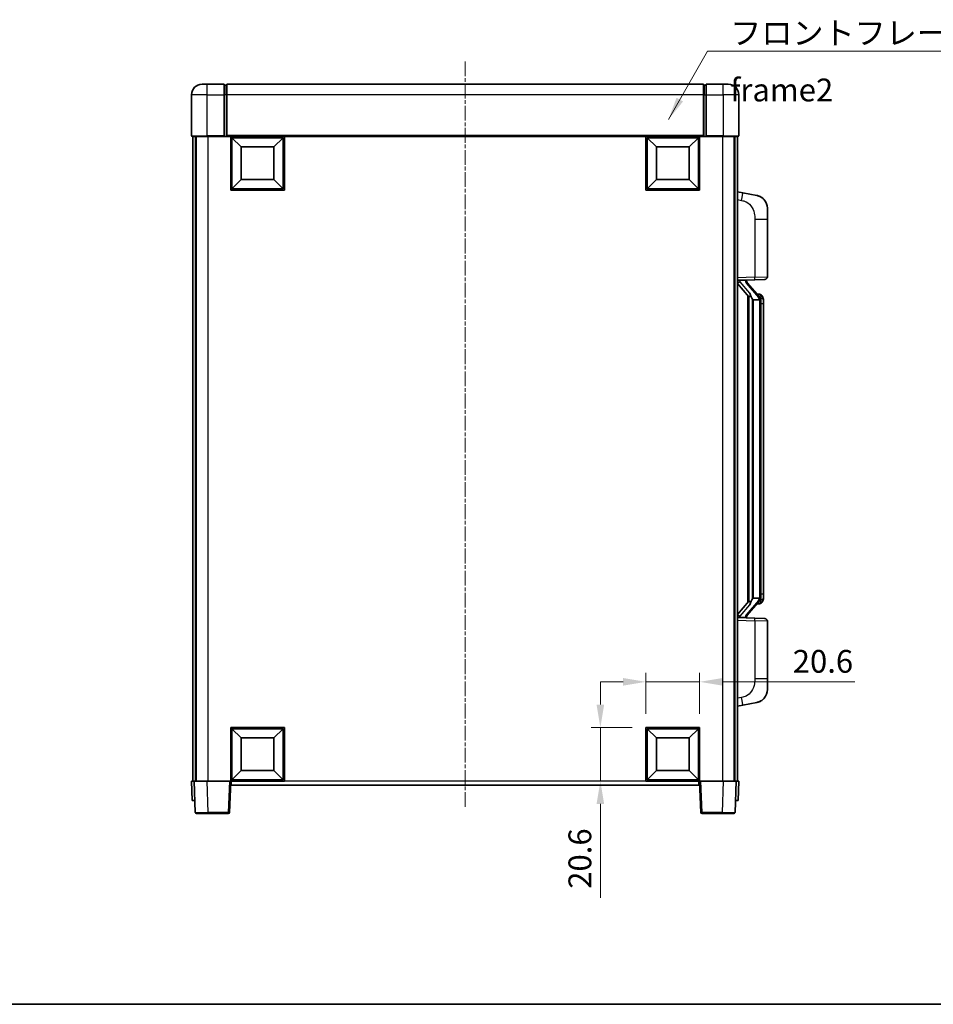
# Model space of a CAD drawing. Units: millimetres. Extents: x 0 to 8281, y 1 to 1125.
# Drawn here: x 1925 to 2275, y 1 to 379 of the extents above; entities that cross this region are included whole.
import ezdxf

# ---------------------------------------------------------------- set-up
doc = ezdxf.new("R2010")
doc.units = ezdxf.units.MM
doc.linetypes.add('CHAIN', pattern=[0.3543, 0.2362, -0.0295, 0.0591, -0.0295])
for name, color, linetype, lineweight in [('Border (ISO)', 7, 'Continuous', 35), ('Centerline (ISO)', 131, 'Continuous', 18), ('Dimension (ISO)', 7, 'Continuous', 18), ('Dimension (ISO) @ 1', 7, 'Continuous', 18), ('Symbol (ISO)', 7, 'Continuous', 18), ('Symbol (ISO) @ 1', 7, 'Continuous', 18), ('Visible (ISO)', 7, 'Continuous', 35), ('Visible Narrow (ISO)', 7, 'Continuous', 25)]:
    doc.layers.add(name, color=color, linetype=linetype, lineweight=lineweight)
doc.styles.add('Note Text (TK)', font='MS PGothic.ttf')
doc.dimstyles.new('Default - Method 1b (TK)', dxfattribs={"dimscale": 4, "dimtxt": 2.5, "dimasz": 2.5, "dimexe": 1, "dimexo": 1.5, "dimgap": 1, "dimtad": 1, "dimtoh": 1, "dimrnd": 1e-08, "dimdsep": 46, "dimtxsty": 'Note Text (TK)', "dimcen": 0.09, "dimdle": 5, "dimclrd": 100, "dimclre": 100, "dimclrt": 7, "dimadec": 1, "dimazin": 1, "dimtfac": 1, "dimtmove": 0, "dimatfit": 3, "dimfxl": 1, "dimtolj": 1, "dimlwd": -1, "dimlwe": -1, "dimarcsym": 0})
doc.dimstyles.new('Default - Method 1b (TK)$7', dxfattribs={"dimscale": 4, "dimtxt": 2.5, "dimasz": 2.5, "dimexe": 1, "dimexo": 1.5, "dimgap": 1, "dimtad": 1, "dimtoh": 1, "dimrnd": 1e-08, "dimdsep": 46, "dimtxsty": 'Note Text (TK)', "dimcen": 0.09, "dimdle": 5, "dimclrd": 100, "dimclre": 100, "dimclrt": 7, "dimadec": 1, "dimazin": 1, "dimtfac": 1, "dimtmove": 0, "dimatfit": 3, "dimfxl": 1, "dimtolj": 1, "dimlwd": -1, "dimlwe": -1, "dimarcsym": 0})

# ---------------------------------------------------------------- blocks, each defined once
blk = doc.blocks.new('図面枠 tk図枠')
at = {"layer": 'Border (ISO)'}
blk.add_line((14.5, 8), (405.5, 8), dxfattribs=at)
blk = doc.blocks.new('*D57')
at = {"layer": 'Defpoints', "color": 0}
for p in [(2185.56, 125.08), (2164.96, 107.58), (2185.56, 107.58)]:
    blk.add_point(p, dxfattribs=at)
at = {"layer": 'Dimension (ISO)', "color": 100}
for p, q in [((2164.96, 112.83), (2164.96, 128.58)), ((2185.56, 112.83), (2185.56, 128.58)), ((2156.21, 125.08), (2147.46, 125.08)), ((2164.96, 125.08), (2185.56, 125.08)), ((2194.31, 125.08), (2245.13, 125.08))]:
    blk.add_line(p, q, dxfattribs=at)
for points in [[(2156.21, 126.54), (2156.21, 123.62), (2164.96, 125.08)], [(2194.31, 126.54), (2194.31, 123.62), (2185.56, 125.08)]]:
    blk.add_solid(points, dxfattribs=at)
at = {"layer": 'Dimension (ISO)', "color": 7, "insert": (2221.29, 132.95), "char_height": 8.75, "attachment_point": 4, "style": 'Note Text (TK)'}
blk.add_mtext('\\A1;20.6', dxfattribs=at)
blk = doc.blocks.new('*D58')
at = {"layer": 'Defpoints', "color": 0}
for p in [(2147.46, 107.58), (2164.96, 107.58), (2164.96, 86.98)]:
    blk.add_point(p, dxfattribs=at)
at = {"layer": 'Dimension (ISO)', "color": 100}
for p, q in [((2147.46, 116.33), (2147.46, 125.08)), ((2159.71, 107.58), (2143.96, 107.58)), ((2147.46, 107.58), (2147.46, 86.98)), ((2159.71, 86.98), (2143.96, 86.98)), ((2147.46, 78.23), (2147.46, 42.14))]:
    blk.add_line(p, q, dxfattribs=at)
for points in [[(2146, 116.33), (2148.92, 116.33), (2147.46, 107.58)], [(2146, 78.23), (2148.92, 78.23), (2147.46, 86.98)]]:
    blk.add_solid(points, dxfattribs=at)
at = {"layer": 'Dimension (ISO)', "color": 7, "insert": (2139.59, 45.64), "char_height": 8.75, "attachment_point": 4, "rotation": 90, "style": 'Note Text (TK)'}
blk.add_mtext('\\A1;20.6', dxfattribs=at)

msp = doc.modelspace()

# ---------------------------------------------------------------- linework, layer by layer
at = {"layer": 'Centerline (ISO)', "linetype": 'CHAIN', "ltscale": 23.990969}
msp.add_line((2095.5619, 363.228), (2095.5619, 76.728), dxfattribs=at)
at = {"layer": 'Visible (ISO)'}
for p, q in [((1994.5619, 354.478), (1996.5619, 354.478)), ((2003.0619, 354.478), (1996.5619, 354.478)), ((2003.0619, 354.478), (2003.0619, 350.478)), ((2003.8119, 354.178), (2003.0619, 354.178)), ((2187.0619, 354.478), (2004.0619, 354.478)), ((2004.0619, 350.478), (2004.0619, 354.478)), ((2187.0619, 354.478), (2187.0619, 350.478)), ((2187.3119, 354.178), (2188.0619, 354.178)), ((2188.0619, 350.478), (2188.0619, 354.478)), ((2194.5619, 354.478), (2188.0619, 354.478)), ((2194.5619, 354.478), (2196.5619, 354.478)), ((1990.5619, 350.478), (1990.5619, 334.728)), ((2003.0619, 334.728), (2003.0619, 350.478)), ((2004.0619, 350.478), (2004.0619, 334.778)), ((2187.0619, 334.778), (2187.0619, 350.478)), ((2188.0619, 350.478), (2188.0619, 334.728)), ((2200.5619, 334.728), (2200.5619, 350.478)), ((1996.5619, 334.478), (1990.8119, 334.478)), ((1991.0619, 334.478), (1991.0619, 86.978)), ((1992.0619, 334.478), (1992.0619, 86.978)), ((1992.3119, 334.478), (1992.3119, 86.978)), ((1996.5619, 334.478), (2003.0619, 334.478)), ((2003.0619, 334.728), (2003.0619, 334.478)), ((2003.8119, 334.478), (2003.0619, 334.478)), ((2004.0619, 334.478), (2003.8119, 334.478)), ((2004.0619, 334.478), (2004.0619, 334.778)), ((2187.0619, 334.478), (2004.0619, 334.478)), ((2005.5619, 313.878), (2005.5619, 334.478)), ((2009.6119, 330.428), (2006.0619, 333.978)), ((2006.0619, 314.378), (2006.0619, 333.978)), ((2006.0619, 333.978), (2025.6619, 333.978)), ((2022.1119, 330.428), (2025.6619, 333.978)), ((2025.6619, 333.978), (2025.6619, 314.378)), ((2026.1619, 334.478), (2026.1619, 313.878)), ((2164.9619, 313.878), (2164.9619, 334.478)), ((2169.0119, 330.428), (2165.4619, 333.978)), ((2165.4619, 314.378), (2165.4619, 333.978)), ((2165.4619, 333.978), (2185.0619, 333.978)), ((2181.5119, 330.428), (2185.0619, 333.978)), ((2185.0619, 333.978), (2185.0619, 314.378)), ((2185.5619, 334.478), (2185.5619, 313.878)), ((2187.0619, 334.778), (2187.0619, 334.478)), ((2187.3119, 334.478), (2187.0619, 334.478)), ((2188.0619, 334.478), (2187.3119, 334.478)), ((2188.0619, 334.478), (2188.0619, 334.728)), ((2188.0619, 334.478), (2194.5619, 334.478)), ((2200.3119, 334.478), (2194.5619, 334.478)), ((2198.8119, 334.478), (2198.8119, 86.978)), ((2199.0619, 334.478), (2199.0619, 86.978)), ((2200.0619, 334.478), (2200.0619, 86.978)), ((2009.6119, 317.928), (2009.6119, 330.428)), ((2009.6119, 330.428), (2022.1119, 330.428)), ((2022.1119, 330.428), (2022.1119, 317.928)), ((2169.0119, 317.928), (2169.0119, 330.428)), ((2169.0119, 330.428), (2181.5119, 330.428)), ((2181.5119, 330.428), (2181.5119, 317.928)), ((2009.6119, 317.928), (2006.0619, 314.378)), ((2022.1119, 317.928), (2009.6119, 317.928)), ((2022.1119, 317.928), (2025.6619, 314.378)), ((2169.0119, 317.928), (2165.4619, 314.378)), ((2181.5119, 317.928), (2169.0119, 317.928)), ((2181.5119, 317.928), (2185.0619, 314.378)), ((2026.1619, 313.878), (2005.5619, 313.878)), ((2025.6619, 314.378), (2006.0619, 314.378)), ((2185.5619, 313.878), (2164.9619, 313.878)), ((2185.0619, 314.378), (2165.4619, 314.378)), ((2202.1571, 312.8207), (2200.0619, 313.228)), ((2207.516, 311.779), (2202.1571, 312.8207)), ((2211.5619, 306.8709), (2211.5619, 302.7383)), ((2211.5619, 280.5952), (2211.5619, 302.7383)), ((2200.0619, 279.228), (2206.7364, 279.461)), ((2200.0619, 278.0385), (2204.4978, 272.9356)), ((2201.0619, 279.238), (2203.0619, 279.238)), ((2203.5619, 279.1646), (2203.5619, 279.3502)), ((2203.5619, 278.9589), (2203.5619, 279.1646)), ((2208.5714, 272.8223), (2203.8072, 278.3028)), ((2210.5968, 279.5958), (2206.7364, 279.461)), ((2204.0619, 273.437), (2204.0619, 155.5189)), ((2204.4619, 272.9769), (2204.4619, 155.979)), ((2208.4926, 273.913), (2207.6233, 273.913)), ((2209.3261, 273.4784), (2209.2473, 273.569)), ((2206.0619, 271.738), (2205.8118, 272.0246)), ((2208.5446, 271.738), (2206.0619, 271.738)), ((2206.0619, 271.738), (2206.0619, 157.218)), ((2209.0619, 157.4457), (2209.0619, 271.5102)), ((2210.0619, 270.163), (2210.0619, 271.5102)), ((2210.0619, 158.793), (2210.0619, 270.163)), ((2210.0619, 157.4457), (2210.0619, 158.793)), ((2204.4978, 156.0203), (2200.0619, 150.9174)), ((2203.8072, 150.6531), (2208.5714, 156.1336)), ((2205.8118, 156.9313), (2206.0619, 157.218)), ((2206.0619, 157.218), (2208.5446, 157.218)), ((2208.4926, 155.043), (2207.6233, 155.043)), ((2209.2473, 155.3869), (2209.3261, 155.4776)), ((2206.7364, 149.4949), (2200.0619, 149.728)), ((2201.0619, 149.718), (2203.0619, 149.718)), ((2203.5619, 149.7913), (2203.5619, 149.997)), ((2203.5619, 149.6057), (2203.5619, 149.7913)), ((2206.7364, 149.4949), (2210.5968, 149.3601)), ((2211.5619, 126.2176), (2211.5619, 148.3607)), ((2211.5619, 126.2176), (2211.5619, 122.085)), ((2202.1571, 116.1352), (2207.516, 117.1769)), ((2200.0619, 115.728), (2202.1571, 116.1352)), ((2005.5619, 86.978), (2005.5619, 107.578)), ((2005.5619, 107.578), (2026.1619, 107.578)), ((2009.6119, 103.528), (2006.0619, 107.078)), ((2006.0619, 87.478), (2006.0619, 107.078)), ((2006.0619, 107.078), (2025.6619, 107.078)), ((2022.1119, 103.528), (2025.6619, 107.078)), ((2025.6619, 107.078), (2025.6619, 87.478)), ((2026.1619, 107.578), (2026.1619, 86.978)), ((2164.9619, 86.978), (2164.9619, 107.578)), ((2164.9619, 107.578), (2185.5619, 107.578)), ((2169.0119, 103.528), (2165.4619, 107.078)), ((2165.4619, 87.478), (2165.4619, 107.078)), ((2165.4619, 107.078), (2185.0619, 107.078)), ((2181.5119, 103.528), (2185.0619, 107.078)), ((2185.0619, 107.078), (2185.0619, 87.478)), ((2185.5619, 107.578), (2185.5619, 86.978)), ((2009.6119, 91.028), (2009.6119, 103.528)), ((2009.6119, 103.528), (2022.1119, 103.528)), ((2022.1119, 103.528), (2022.1119, 91.028)), ((2169.0119, 91.028), (2169.0119, 103.528)), ((2169.0119, 103.528), (2181.5119, 103.528)), ((2181.5119, 103.528), (2181.5119, 91.028)), ((2009.6119, 91.028), (2006.0619, 87.478)), ((2022.1119, 91.028), (2009.6119, 91.028)), ((2022.1119, 91.028), (2025.6619, 87.478)), ((2169.0119, 91.028), (2165.4619, 87.478)), ((2181.5119, 91.028), (2169.0119, 91.028)), ((2181.5119, 91.028), (2185.0619, 87.478)), ((1990.5619, 86.978), (1991.5613, 86.978)), ((1990.5619, 86.978), (1990.8239, 79.478)), ((1991.5613, 86.978), (1991.5619, 86.978)), ((1991.5619, 86.978), (1996.5589, 86.978)), ((1991.5619, 86.978), (1991.9816, 74.9605)), ((1996.5589, 86.978), (2005.0623, 86.978)), ((2005.0623, 86.978), (2005.5619, 86.978)), ((2005.1423, 74.9605), (2005.5619, 86.978)), ((2026.1619, 86.978), (2005.5619, 86.978)), ((2005.8119, 85.478), (2005.8119, 86.978)), ((2025.6619, 87.478), (2006.0619, 87.478)), ((2185.5619, 86.978), (2164.9619, 86.978)), ((2185.0619, 87.478), (2165.4619, 87.478)), ((2185.3119, 86.978), (2185.3119, 85.478)), ((2185.5619, 86.978), (2185.9816, 74.9605)), ((2185.5619, 86.978), (2186.0616, 86.978)), ((2186.0616, 86.978), (2194.565, 86.978)), ((2194.565, 86.978), (2199.5619, 86.978)), ((2199.1423, 74.9605), (2199.5619, 86.978)), ((2199.5619, 86.978), (2199.5626, 86.978)), ((2199.5626, 86.978), (2200.5619, 86.978)), ((2200.3, 79.478), (2200.5619, 86.978)), ((2185.3119, 85.478), (2005.8119, 85.478)), ((1991.8232, 79.478), (1990.8239, 79.478)), ((1991.8232, 79.478), (1991.8239, 79.478)), ((2199.3, 79.478), (2199.3007, 79.478)), ((2200.3, 79.478), (2199.3007, 79.478)), ((1996.9786, 74.478), (1992.4813, 74.478)), ((1996.9786, 74.478), (2004.6426, 74.478)), ((2186.4813, 74.478), (2194.1453, 74.478)), ((2198.6426, 74.478), (2194.1453, 74.478))]:
    msp.add_line(p, q, dxfattribs=at)
for centre, radius, start, end in [((1994.5619, 350.478), 4, 90, 180), ((2003.8119, 353.928), 0.25, 0, 90), ((2187.3119, 353.928), 0.25, 90, 180), ((2196.5619, 350.478), 4, 0, 90), ((1990.8119, 334.728), 0.25, 180, 270), ((2200.3119, 334.728), 0.25, 270, 0), ((2206.5619, 306.8709), 5, 0, 41.09567), ((2210.5619, 280.5952), 1, 272, 0), ((2204.5619, 278.9589), 1, 180, 221), ((2208.4926, 272.913), 1, 41, 90), ((2207.0619, 271.5102), 2, 5.907532, 41), ((2207.0619, 271.5102), 2, 0, 5.907532), ((2208.4926, 156.043), 1, 270, 319), ((2207.0619, 157.4457), 2, 319, 354.092468), ((2207.0619, 157.4457), 2, 354.092468, 0), ((2204.5619, 149.997), 1, 139, 180), ((2210.5619, 148.3607), 1, 0, 88), ((2206.5619, 122.085), 5, 318.90433, 0), ((1992.4813, 74.978), 0.5, 182, 270), ((2004.6426, 74.978), 0.5, 270, 358), ((2186.4813, 74.978), 0.5, 182, 270), ((2198.6426, 74.978), 0.5, 270, 358)]:
    msp.add_arc(centre, radius, start, end, dxfattribs=at)
for centre, major_axis, ratio, start_param, end_param in [((2201.0619, 279.0912), (-1, 0), 0.14676884, 4.71238898, 6.28318531), ((2201.0619, 278.4124), (-0.9955, -0.3722), 0.25438663, 4.61756297, 6.18835929), ((2203.0619, 279.1646), (0.5, 0), 0.14676884, 0, 1.57079633), ((2206.4619, 278.3292), (0, -6.6667), 0.3, 5.35609995, 5.95208923), ((2206.4619, 150.6267), (0, 6.6667), 0.3, 0.33109608, 0.92708535), ((2201.0619, 150.5435), (0.9955, -0.3722), 0.25438663, 3.23641867, 4.807215), ((2201.0619, 149.8647), (-1, 0), 0.14676884, 0, 1.57079633), ((2203.0619, 149.7913), (0.5, 0), 0.14676884, 4.71238898, 6.28318531)]:
    msp.add_ellipse(centre, major_axis=major_axis, ratio=ratio, start_param=start_param, end_param=end_param, dxfattribs=at)
for points, knots in [([(2207.516, 311.779), (2207.6176, 311.7593), (2207.7188, 311.7363), (2207.8776, 311.6951), (2207.9359, 311.6788), (2208.2569, 311.5829), (2208.5148, 311.4822), (2208.9824, 311.2528), (2209.1963, 311.1279), (2209.5346, 310.8948), (2209.6663, 310.794), (2209.8904, 310.6044), (2209.9864, 310.5163), (2210.122, 310.3824), (2210.1668, 310.3363), (2210.2306, 310.2683), (2210.2515, 310.2455), (2210.2919, 310.2008), (2210.3107, 310.1796), (2210.33, 310.1575)], [0, 0, 0, 0, 0.031817178, 0.031817178, 0.050452113, 0.050452113, 0.134929933, 0.134929933, 0.208678987, 0.208678987, 0.258212634, 0.258212634, 0.298091577, 0.298091577, 0.318896146, 0.318896146, 0.329513015, 0.329513015, 0.340218293, 0.340218293, 0.340218293, 0.340218293]), ([(2207.516, 311.779), (2207.6925, 311.7447), (2207.8681, 311.7006), (2208.1217, 311.6222), (2208.2029, 311.5947), (2208.5327, 311.4738), (2208.7771, 311.3616), (2209.2093, 311.1187), (2209.402, 310.9924), (2209.7065, 310.7615), (2209.8258, 310.6618), (2210.0096, 310.4936), (2210.0789, 310.4262), (2210.1773, 310.3251), (2210.2096, 310.2909), (2210.2719, 310.2233), (2210.3006, 310.1912), (2210.33, 310.1575)], [0, 0, 0, 0, 0.055151579, 0.055151579, 0.081398944, 0.081398944, 0.162714309, 0.162714309, 0.230969498, 0.230969498, 0.277734391, 0.277734391, 0.307873407, 0.307873407, 0.323370755, 0.323370755, 0.339065947, 0.339065947, 0.339065947, 0.339065947]), ([(2204.8622, 274.3281), (2204.8694, 274.2961), (2204.8763, 274.2645), (2204.9287, 274.0202), (2204.9773, 273.7589), (2204.9773, 273.4629), (2204.9724, 273.3862), (2204.9445, 273.2427), (2204.9212, 273.1763), (2204.8688, 273.0793), (2204.839, 273.0398), (2204.7774, 272.9779), (2204.7458, 272.9552), (2204.6473, 272.8992), (2204.5837, 272.8912), (2204.5231, 272.913), (2204.5091, 272.9227), (2204.4978, 272.9356)], [0.385438022, 0.385438022, 0.385438022, 0.385438022, 0.395277817, 0.395277817, 0.463062777, 0.463062777, 0.48409735, 0.48409735, 0.505131922, 0.505131922, 0.522665464, 0.522665464, 0.540199005, 0.540199005, 0.585275052, 0.585275052, 0.602559288, 0.602559288, 0.602559288, 0.602559288]), ([(2210.0619, 271.5102), (2210.0619, 272.1041), (2209.9115, 272.5081), (2209.6062, 273.1405), (2209.4353, 273.3528), (2209.3261, 273.4784)], [0, 0, 0, 0, 0.2061269, 0.2061269, 0.42564821, 0.42564821, 0.42564821, 0.42564821]), ([(2209.0513, 271.716), (2209.0513, 271.7162), (2209.0513, 271.7164), (2209.0499, 271.7256), (2209.0369, 271.7333), (2208.9879, 271.7457), (2208.9515, 271.7501), (2208.86, 271.7544), (2208.8059, 271.7543), (2208.6872, 271.7496), (2208.6238, 271.7451), (2208.5595, 271.7387)], [-0.0778087689, -0.0778087689, -0.0778087689, -0.0778087689, -0.0774791395, -0.0774791395, -0.0585788033, -0.0585788033, -0.0389062325, -0.0389062325, -0.0193765361, -0.0193765361, 0, 0, 0, 0]), ([(2204.4978, 156.0203), (2204.5051, 156.0287), (2204.5136, 156.0357), (2204.5569, 156.0606), (2204.6056, 156.0618), (2204.6913, 156.0321), (2204.7275, 156.014), (2204.8017, 155.9569), (2204.8394, 155.9176), (2204.9056, 155.8159), (2204.9354, 155.7451), (2204.971, 155.5878), (2204.9773, 155.5017), (2204.9773, 155.4229), (2204.9773, 155.197), (2204.9287, 154.9357), (2204.8763, 154.6914), (2204.8694, 154.6599), (2204.8622, 154.6279)], [0.683627444, 0.683627444, 0.683627444, 0.683627444, 0.694717026, 0.694717026, 0.733379875, 0.733379875, 0.75451963, 0.75451963, 0.775659385, 0.775659385, 0.799292727, 0.799292727, 0.822926069, 0.822926069, 0.822926069, 0.890711029, 0.890711029, 0.900550824, 0.900550824, 0.900550824, 0.900550824]), ([(2209.0513, 157.2399), (2209.0513, 157.2397), (2209.0513, 157.2396), (2209.0499, 157.2303), (2209.0369, 157.2226), (2208.9879, 157.2102), (2208.9515, 157.2058), (2208.86, 157.2015), (2208.8059, 157.2016), (2208.6872, 157.2063), (2208.6238, 157.2108), (2208.5595, 157.2172)], [-0.0003297628, -0.0003297628, -0.0003297628, -0.0003297628, 0, 0, 0.0189079865, 0.0189079865, 0.0385885202, 0.0385885202, 0.0581261217, 0.0581261217, 0.0775105008, 0.0775105008, 0.0775105008, 0.0775105008]), ([(2209.3261, 155.4776), (2209.3804, 155.5401), (2209.4498, 155.6248), (2209.6168, 155.8651), (2209.7174, 156.0312), (2209.8888, 156.4221), (2209.9628, 156.6361), (2210.0417, 157.0603), (2210.0619, 157.2414), (2210.0619, 157.4457)], [0, 0, 0, 0, 0.109280085, 0.109280085, 0.240591253, 0.240591253, 0.354088722, 0.354088722, 0.425024641, 0.425024641, 0.425024641, 0.425024641]), ([(2210.33, 118.7984), (2210.3105, 118.7761), (2210.2915, 118.7546), (2210.2506, 118.7094), (2210.2294, 118.6864), (2210.1649, 118.6176), (2210.1195, 118.571), (2209.9823, 118.4357), (2209.8852, 118.3468), (2209.6589, 118.156), (2209.5262, 118.0549), (2209.1858, 117.8215), (2208.9708, 117.6967), (2208.5061, 117.4704), (2208.2525, 117.3717), (2207.8369, 117.2475), (2207.6768, 117.2081), (2207.516, 117.1769)], [0, 0, 0, 0, 0.010823116, 0.010823116, 0.021555164, 0.021555164, 0.042579621, 0.042579621, 0.082862142, 0.082862142, 0.132680778, 0.132680778, 0.206708077, 0.206708077, 0.289770927, 0.289770927, 0.340209224, 0.340209224, 0.340209224, 0.340209224]), ([(2208.8663, 117.6476), (2208.6766, 117.5491), (2208.4815, 117.4633), (2208.0339, 117.2992), (2207.7758, 117.2274), (2207.516, 117.1769)], [0.193034955, 0.193034955, 0.193034955, 0.193034955, 0.257659665, 0.257659665, 0.339004358, 0.339004358, 0.339004358, 0.339004358]), ([(2210.33, 118.7984), (2210.3014, 118.7656), (2210.2733, 118.7342), (2210.2126, 118.6682), (2210.1811, 118.6348), (2210.0852, 118.5361), (2210.0177, 118.4702), (2209.926, 118.3858), (2209.9041, 118.366), (2209.882, 118.3464)], [0, 0, 0, 0, 0.0153264144, 0.0153264144, 0.0304667096, 0.0304667096, 0.0599334156, 0.0599334156, 0.0689999834, 0.0689999834, 0.0689999834, 0.0689999834])]:
    msp.add_open_spline(points, degree=3, knots=knots, dxfattribs=at)
for points in [[(2208.5595, 271.7387), (2208.5544, 271.7382), (2208.5493, 271.738), (2208.5446, 271.738)], [(2208.5446, 157.218), (2208.5493, 157.218), (2208.5544, 157.2177), (2208.5595, 157.2172)]]:
    msp.add_open_spline(points, degree=3, dxfattribs=at)
at = {"layer": 'Visible Narrow (ISO)'}
for p, q in [((1996.5619, 350.478), (1996.5619, 354.478)), ((2003.8119, 350.478), (2003.8119, 354.178)), ((2187.3119, 354.178), (2187.3119, 350.478)), ((2194.5619, 350.478), (2194.5619, 354.478)), ((1996.5619, 350.478), (1990.5619, 350.478)), ((1996.5619, 350.478), (2003.0619, 350.478)), ((1996.5619, 334.728), (1996.5619, 350.478)), ((2003.8119, 350.478), (2003.0619, 350.478)), ((2004.0619, 350.478), (2003.8119, 350.478)), ((2003.8119, 350.478), (2003.8119, 334.478)), ((2187.0619, 350.478), (2004.0619, 350.478)), ((2187.0619, 350.478), (2187.3119, 350.478)), ((2187.3119, 350.478), (2188.0619, 350.478)), ((2187.3119, 334.478), (2187.3119, 350.478)), ((2188.0619, 350.478), (2194.5619, 350.478)), ((2200.5619, 350.478), (2194.5619, 350.478)), ((2194.5619, 350.478), (2194.5619, 334.728)), ((1990.5619, 334.728), (1996.5619, 334.728)), ((1996.5619, 334.728), (1996.5619, 334.478)), ((2003.0619, 334.728), (1996.5619, 334.728)), ((1996.8119, 334.478), (1996.8119, 86.978)), ((2187.0619, 334.778), (2004.0619, 334.778)), ((2194.5619, 334.728), (2188.0619, 334.728)), ((2194.3119, 334.478), (2194.3119, 86.978)), ((2194.5619, 334.728), (2194.5619, 334.478)), ((2194.5619, 334.728), (2200.5619, 334.728)), ((2200.0619, 310.1922), (2201.6894, 309.8758)), ((2206.7364, 302.7383), (2211.5619, 302.7383)), ((2206.7364, 302.7383), (2206.7364, 280.4604)), ((2206.7364, 280.4604), (2200.0619, 280.2274)), ((2206.7364, 280.4604), (2211.5619, 280.5952)), ((2201.0619, 279.238), (2201.0619, 279.2629)), ((2201.0619, 278.6997), (2201.0619, 279.238)), ((2204.8622, 274.3281), (2201.0619, 278.6997)), ((2203.0619, 279.3327), (2203.0619, 279.238)), ((2203.0619, 279.238), (2203.0619, 279.1025)), ((2203.4299, 278.1185), (2208.194, 272.638)), ((2209.0619, 272.3275), (2209.0619, 271.5102)), ((2205.8118, 156.9313), (2205.8118, 272.0246)), ((2209.0619, 271.5102), (2208.5619, 271.5102)), ((2208.5619, 271.5102), (2208.5619, 157.4457)), ((2210.0619, 270.163), (2209.0619, 270.163)), ((2210.0619, 158.793), (2209.0619, 158.793)), ((2208.194, 156.318), (2203.4299, 150.8375)), ((2209.0619, 157.4457), (2208.5619, 157.4457)), ((2209.0619, 157.4457), (2209.0619, 156.6284)), ((2201.0619, 150.2562), (2204.8622, 154.6279)), ((2200.0619, 148.7286), (2206.7364, 148.4955)), ((2201.0619, 149.718), (2201.0619, 150.2562)), ((2201.0619, 149.693), (2201.0619, 149.718)), ((2203.0619, 149.8534), (2203.0619, 149.718)), ((2203.0619, 149.718), (2203.0619, 149.6232)), ((2211.5619, 148.3607), (2206.7364, 148.4955)), ((2206.7364, 148.4955), (2206.7364, 126.2176)), ((2211.5619, 126.2176), (2206.7364, 126.2176)), ((2201.6894, 119.0801), (2200.0619, 118.7638)), ((1991.8232, 79.478), (1991.5613, 86.978)), ((1996.9786, 74.9605), (1996.5589, 86.978)), ((2005.0623, 86.978), (2004.6426, 74.9605)), ((2164.9619, 86.978), (2026.1619, 86.978)), ((2186.4813, 74.9605), (2186.0616, 86.978)), ((2194.565, 86.978), (2194.1453, 74.9605)), ((2199.5626, 86.978), (2199.3007, 79.478)), ((1996.9786, 74.9605), (1996.9786, 74.478)), ((2004.6426, 74.9605), (1996.9786, 74.9605)), ((2004.6426, 74.9605), (2004.6426, 74.478)), ((2186.4813, 74.478), (2186.4813, 74.9605)), ((2194.1453, 74.9605), (2186.4813, 74.9605)), ((2194.1453, 74.9605), (2194.1453, 74.478))]:
    msp.add_line(p, q, dxfattribs=at)
for centre, start, end in [((2204.5619, 279.1025), 180, 221), ((2207.0619, 271.6539), 3.242335, 41), ((2207.0619, 271.5102), 0, 8.733934), ((2207.0619, 157.3021), 319, 356.757665), ((2207.0619, 157.4457), 351.266066, 0), ((2204.5619, 149.8534), 139, 180)]:
    msp.add_arc(centre, 1.5, start, end, dxfattribs=at)
for centre, major_axis, ratio, start_param, end_param in [((2201.5847, 309.8758), (0.5724, 2.9449), 0.03425905, 4.71904817, 6.28318531), ((2206.7015, 280.4604), (0.0349, -0.9994), 0.03487826, 0, 1.56957835), ((2203.0619, 278.9589), (0.5, 0), 0.28734789, 0, 1.57079633), ((2203.4299, 277.9748), (0.3774, 0.328), 0.22082359, 0, 1.3811443), ((2208.194, 272.4943), (0.3774, 0.328), 0.22082359, 0, 1.3811443), ((2208.5714, 272.8223), (0.7547, 0.6561), 0.98843646, 0, 0.86096541), ((2209.0619, 271.5102), (1, 0), 0.81730076, 0, 1.57079633), ((2208.194, 156.4616), (0.3774, -0.328), 0.22082359, 4.90204101, 6.28318531), ((2208.5714, 156.1336), (0.7547, -0.6561), 0.98843646, 5.4222199, 6.28318531), ((2209.0619, 157.4457), (1, 0), 0.81730076, 4.71238898, 6.28318531), ((2203.0619, 149.997), (0.5, 0), 0.28734789, 4.71238898, 6.28318531), ((2203.4299, 150.9811), (0.3774, -0.328), 0.22082359, 4.90204101, 6.28318531), ((2206.7015, 148.4955), (0.0349, 0.9994), 0.03487826, 4.71360696, 6.28318531), ((2201.5847, 119.0801), (0.5724, -2.9449), 0.03425905, 0, 1.56413714), ((1996.984, 74.978), (-5.0024, -0.0174), 0.00348438, 0.00010951, 1.56968786), ((2004.6426, 74.978), (0.4997, -0.0174), 0.03487826, 4.71360696, 6.28318531), ((2186.4813, 74.978), (-0.4997, -0.0174), 0.03487826, 0, 1.56957835), ((2194.1399, 74.978), (-5.0024, 0.0174), 0.00348438, 1.5719048, 3.14148316)]:
    msp.add_ellipse(centre, major_axis=major_axis, ratio=ratio, start_param=start_param, end_param=end_param, dxfattribs=at)
for points, knots in [([(2201.6894, 309.8758), (2202.2459, 309.7676), (2202.8648, 309.6272), (2203.4729, 309.3097), (2204.3254, 308.8645), (2205.14, 308.0645), (2205.7144, 307.0721), (2206.2144, 306.2082), (2206.5196, 305.2275), (2206.6455, 304.3445), (2206.7304, 303.7495), (2206.7364, 303.2047), (2206.7364, 302.7383)], [0, 0, 0, 0, 0.22498324, 0.22498324, 0.22498324, 0.54043573, 0.54043573, 0.54043573, 0.81501171, 0.81501171, 0.81501171, 1, 1, 1, 1]), ([(2208.5714, 273.8157), (2208.6442, 273.7256), (2208.7581, 273.5738), (2208.9616, 273.1079), (2209.0619, 272.8151), (2209.0619, 272.3275)], [-0.42564821, -0.42564821, -0.42564821, -0.42564821, -0.2061269, -0.2061269, 0, 0, 0, 0]), ([(2208.5714, 155.1402), (2208.5212, 155.0782), (2208.4952, 155.0462), (2208.4926, 155.043), (2208.4926, 155.043), (2208.4926, 155.043)], [-0.318622721, -0.318622721, -0.318622721, -0.318622721, -0.167312443, -0.167312443, -0.15935558, -0.15935558, -0.15935558, -0.15935558]), ([(2209.0619, 156.6284), (2209.0619, 156.4606), (2209.0485, 156.3183), (2208.9959, 155.9898), (2208.9465, 155.83), (2208.8323, 155.5405), (2208.7652, 155.4198), (2208.6539, 155.2459), (2208.6076, 155.1851), (2208.5714, 155.1402)], [-0.425024641, -0.425024641, -0.425024641, -0.425024641, -0.354088722, -0.354088722, -0.240591253, -0.240591253, -0.109280085, -0.109280085, 0, 0, 0, 0]), ([(2206.7364, 126.2176), (2206.7364, 125.6813), (2206.7278, 125.046), (2206.6024, 124.3459), (2206.4306, 123.3874), (2206.0431, 122.337), (2205.4602, 121.4769), (2204.903, 120.6549), (2204.1616, 119.9954), (2203.4131, 119.6156), (2202.8274, 119.3183), (2202.2282, 119.1848), (2201.6894, 119.0801)], [0, 0, 0, 0, 0.21270217, 0.21270217, 0.21270217, 0.50389399, 0.50389399, 0.50389399, 0.78220336, 0.78220336, 0.78220336, 1, 1, 1, 1])]:
    msp.add_open_spline(points, degree=3, knots=knots, dxfattribs=at)
msp.add_open_spline([(2208.4926, 273.913), (2208.4926, 273.913), (2208.5185, 273.8811), (2208.5714, 273.8157)], degree=3, dxfattribs=at)

# ---------------------------------------------------------------- block references
at = {"xscale": 3.5, "yscale": 3.5, "zscale": 3.5}
msp.add_blockref('図面枠 tk図枠', (1523.1776, -26.7093), dxfattribs=at)

# ---------------------------------------------------------------- texts
at = {"layer": 'Symbol (ISO)', "color": 7, "insert": (2197.3082, 378.5421), "char_height": 8.75, "width": 180.884497, "attachment_point": 1, "line_spacing_factor": 1.5, "style": 'Note Text (TK)'}
msp.add_mtext('{\\fＭＳ Ｐゴシック|b0|i0;フロントフレーム2 / Front frame2}', dxfattribs=at)

# ---------------------------------------------------------------- dimensions: what is measured, and where the dimension line sits
at = {"layer": 'Dimension (ISO) @ 1', "color": 100}
for base, p1, p2, angle, picture, middle in [((2185.5619, 125.078), (2164.9619, 107.578), (2185.5619, 107.578), 180, '*D57', (2231.4599, 125.078)), ((2147.4619, 107.578), (2164.9619, 86.978), (2164.9619, 107.578), 90, '*D58', (2147.4619, 55.8111))]:
    dim = msp.add_linear_dim(base=base, p1=p1, p2=p2, angle=angle, dimstyle='Default - Method 1b (TK)', override={"dimscale": 1, "dimtxt": 8.75, "dimasz": 8.75, "dimexe": 3.5, "dimexo": 5.25, "dimgap": 3.5, "dimtoh": 0, "dimdec": 2, "dimcen": 0.315, "dimtol": 0, "dimlim": 0, "dimtp": 0, "dimtm": 0, "dimtdec": 2, "dimtix": 0, "dimtofl": 1, "dimtmove": 0, "dimatfit": 1}, dxfattribs=at)
    dim.commit()
    dim.dimension.update_dxf_attribs({"geometry": picture, "text_midpoint": middle, "dimtype": 128})

# ---------------------------------------------------------------- leaders
at = {"layer": 'Symbol (ISO) @ 1', "color": 100, "annotation_type": 0, "has_hookline": 1, "hookline_direction": 0, "text_width": 174.4531}
msp.add_leader([(2173.6143, 340.9918), (2188.5582, 367.1792), (2197.3082, 367.1792)], dimstyle='Default - Method 1b (TK)$7', override={"dimscale": 1, "dimtxt": 8.75, "dimasz": 8.75, "dimgap": 0, "dimtad": 1}, dxfattribs=at)

doc.saveas('drawing.dxf')
